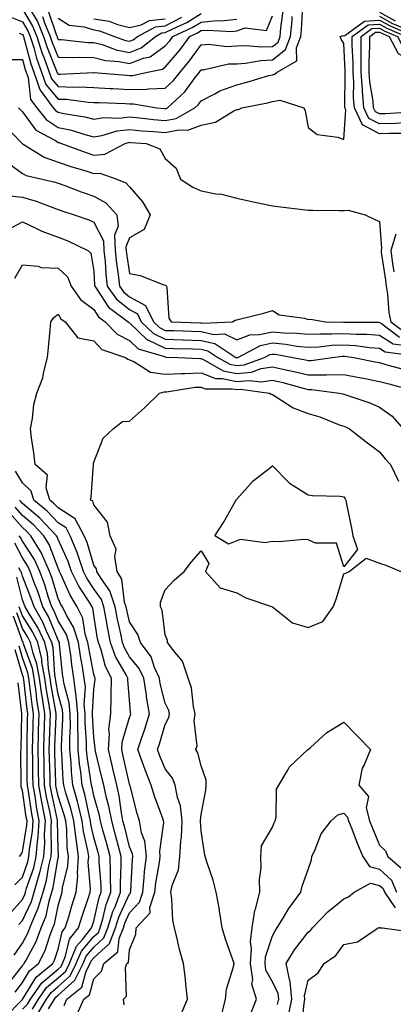
# Model space of a CAD drawing. Units: inches. Extents: x 992243 to 994883, y 7255658 to 7258298.
# Drawn here: x 992847 to 992952, y 7257391 to 7257667 of the extents above; entities that cross this region are included whole.
import ezdxf

# ---------------------------------------------------------------- set-up
doc = ezdxf.new("R2010")
doc.units = ezdxf.units.IN
doc.header["$MEASUREMENT"] = 0
doc.layers.add('Contour_99227255', color=7, linetype='Continuous', true_color=0x497d29)

msp = doc.modelspace()

# ---------------------------------------------------------------- linework, layer by layer
at = {"layer": 'Contour_99227255'}
for points in [[(992847.12, 7257662.85, 3040), (992848.05, 7257662.47, 3040), (992848.26, 7257662.13, 3040), (992848.34, 7257661.92, 3040), (992848.47, 7257661.5, 3040), (992850.38, 7257654.25, 3040), (992851.22, 7257651.92, 3040), (992852.95, 7257647.02, 3040), (992852.97, 7257646.84, 3040), (992856.66, 7257641.92, 3040), (992857.28, 7257641.15, 3040), (992858.05, 7257640.65, 3040), (992859.68, 7257640.29, 3040), (992865.51, 7257639.38, 3040), (992868.05, 7257638.74, 3040), (992870.8, 7257639.17, 3040), (992875.14, 7257639.01, 3040), (992878.05, 7257639.34, 3040), (992880.91, 7257639.06, 3040), (992884.72, 7257638.59, 3040), (992888.05, 7257638.29, 3040), (992891.08, 7257638.89, 3040), (992896.35, 7257641.92, 3040), (992897.23, 7257642.74, 3040), (992898.05, 7257643.87, 3040), (992901.94, 7257645.81, 3040), (992903.36, 7257646.61, 3040), (992908.05, 7257648.38, 3040), (992910.92, 7257649.05, 3040), (992917.05, 7257650.92, 3040), (992918.05, 7257651.18, 3040), (992918.67, 7257651.3, 3040), (992919.36, 7257651.92, 3040), (992924.9, 7257655.07, 3040), (992924.83, 7257658.7, 3040), (992926.05, 7257661.92, 3040), (992926.21, 7257663.76, 3040), (992926.61, 7257670.48, 3040)], [(992848.05, 7257669.54, 3042), (992850.9, 7257664.77, 3042), (992852.09, 7257661.92, 3042), (992853.51, 7257657.38, 3042), (992854.13, 7257655.84, 3042), (992855.54, 7257651.92, 3042), (992856.19, 7257650.06, 3042), (992858.05, 7257647.86, 3042), (992862.26, 7257647.71, 3042), (992863.93, 7257647.8, 3042), (992868.05, 7257647.63, 3042), (992872.63, 7257647.34, 3042), (992873.4, 7257647.27, 3042), (992878.05, 7257646.99, 3042), (992882.87, 7257647.1, 3042), (992883.33, 7257647.2, 3042), (992888.05, 7257647.37, 3042), (992890.39, 7257649.58, 3042), (992892.18, 7257651.92, 3042), (992894.87, 7257655.1, 3042), (992898.05, 7257659.56, 3042), (992900.26, 7257659.71, 3042), (992905.26, 7257659.13, 3042), (992908.05, 7257659.26, 3042), (992910.57, 7257659.4, 3042), (992915.1, 7257658.97, 3042), (992918.05, 7257659.09, 3042), (992919.63, 7257660.34, 3042), (992920.24, 7257661.92, 3042), (992920.45, 7257664.32, 3042), (992921.02, 7257668.95, 3042)], [(992849.77, 7257670.2, 3043), (992852.22, 7257666.09, 3043), (992853.97, 7257661.92, 3043), (992854.93, 7257658.8, 3043), (992857.5, 7257652.47, 3043), (992857.7, 7257651.92, 3043), (992857.79, 7257651.66, 3043), (992858.05, 7257651.35, 3043), (992858.64, 7257651.33, 3043), (992867.97, 7257651.84, 3043), (992868.05, 7257651.83, 3043), (992868.14, 7257651.83, 3043), (992877.15, 7257651.02, 3043), (992878.05, 7257650.96, 3043), (992878.99, 7257650.98, 3043), (992883.09, 7257651.92, 3043), (992887.24, 7257652.73, 3043), (992888.05, 7257653.32, 3043), (992892.01, 7257657.96, 3043), (992894.92, 7257661.92, 3043), (992897.06, 7257662.91, 3043), (992898.05, 7257663.53, 3043), (992899.82, 7257663.69, 3043), (992906.66, 7257663.31, 3043), (992908.05, 7257663.47, 3043), (992910.46, 7257664.33, 3043), (992916.39, 7257663.58, 3043), (992918.05, 7257667.71, 3043)], [(992843.86, 7257667.73, 3041), (992848.05, 7257666, 3041), (992849.57, 7257663.44, 3041), (992850.22, 7257661.92, 3041), (992851.19, 7257658.78, 3041), (992851.98, 7257655.85, 3041), (992853.38, 7257651.92, 3041), (992854.59, 7257648.46, 3041), (992858.05, 7257644.36, 3041), (992860.41, 7257644.28, 3041), (992866.48, 7257643.49, 3041), (992868.05, 7257643.42, 3041), (992869.47, 7257643.34, 3041), (992876.89, 7257643.08, 3041), (992878.05, 7257643, 3041), (992879.16, 7257643.03, 3041), (992885.69, 7257641.92, 3041), (992887.79, 7257641.66, 3041), (992888.05, 7257641.64, 3041), (992888.28, 7257641.69, 3041), (992888.69, 7257641.92, 3041), (992893.55, 7257646.42, 3041), (992896.12, 7257649.99, 3041), (992897.59, 7257651.92, 3041), (992897.8, 7257652.17, 3041), (992898.05, 7257652.52, 3041), (992898.69, 7257652.56, 3041), (992905.79, 7257654.18, 3041), (992908.05, 7257654.27, 3041), (992910.54, 7257654.41, 3041), (992914.78, 7257655.19, 3041), (992918.05, 7257655.32, 3041), (992921.74, 7257658.23, 3041), (992923.14, 7257661.92, 3041), (992923.56, 7257666.41, 3041), (992923.62, 7257667.49, 3041)], [(992853.65, 7257667.52, 3044), (992854.26, 7257665.71, 3044), (992855.84, 7257661.92, 3044), (992856.37, 7257660.24, 3044), (992858.05, 7257656.08, 3044), (992862.12, 7257655.99, 3044), (992863.87, 7257656.1, 3044), (992868.05, 7257656.02, 3044), (992871.3, 7257655.17, 3044), (992875.09, 7257654.88, 3044), (992878.05, 7257654.3, 3044), (992881.92, 7257655.79, 3044), (992883.81, 7257656.16, 3044), (992888.05, 7257659.23, 3044), (992889.28, 7257660.69, 3044), (992890.19, 7257661.92, 3044), (992895.59, 7257664.38, 3044), (992898.05, 7257665.95, 3044), (992902.46, 7257666.33, 3044), (992903.7, 7257666.27, 3044), (992908.05, 7257666.79, 3044)], [(992855.22, 7257669.09, 3045), (992857.48, 7257662.49, 3045), (992857.72, 7257661.92, 3045), (992857.8, 7257661.67, 3045), (992858.05, 7257661.05, 3045), (992858.94, 7257661.03, 3045), (992866.37, 7257660.24, 3045), (992868.05, 7257660.2, 3045), (992870.36, 7257659.61, 3045), (992874.29, 7257658.16, 3045), (992878.05, 7257657.43, 3045), (992881.29, 7257658.68, 3045), (992885.29, 7257661.92, 3045), (992887.09, 7257662.88, 3045), (992888.05, 7257662.97, 3045), (992890.2, 7257664.07, 3045), (992894.11, 7257665.86, 3045), (992898.05, 7257668.38, 3045)], [(992858.05, 7257667, 3046), (992861.16, 7257665.03, 3046), (992865.34, 7257664.63, 3046), (992868.05, 7257663.76, 3046), (992869.62, 7257663.49, 3046), (992873.81, 7257661.92, 3046), (992876.92, 7257660.79, 3046), (992878.05, 7257660.56, 3046), (992879.03, 7257660.94, 3046), (992880.24, 7257661.92, 3046), (992885.34, 7257664.63, 3046), (992888.05, 7257664.9, 3046), (992892.7, 7257667.27, 3046)], [(992868.05, 7257666.87, 3047), (992872.3, 7257666.17, 3047), (992874.71, 7257665.26, 3047), (992878.05, 7257664.46, 3047), (992881.33, 7257665.2, 3047), (992883.58, 7257666.39, 3047), (992888.05, 7257666.83, 3047)], [(992948.05, 7257668.71, 3041), (992952.41, 7257666.28, 3041)], [(992948.05, 7257667.59, 3040), (992951.69, 7257665.56, 3040), (992956.42, 7257663.55, 3040)], [(992844.56, 7257655.41, 3039), (992848.05, 7257655.48, 3039), (992848.79, 7257652.66, 3039), (992849.06, 7257651.92, 3039), (992849.61, 7257650.36, 3039), (992850.34, 7257644.21, 3039), (992852.07, 7257641.92, 3039), (992854.73, 7257638.6, 3039), (992858.05, 7257636.41, 3039), (992861.74, 7257635.61, 3039), (992865.56, 7257634.41, 3039), (992868.05, 7257633.78, 3039), (992870.25, 7257634.12, 3039), (992874.57, 7257635.4, 3039), (992878.05, 7257635.79, 3039), (992881.58, 7257635.45, 3039), (992884.74, 7257635.23, 3039), (992888.05, 7257634.93, 3039), (992891.83, 7257635.7, 3039), (992894.39, 7257635.58, 3039), (992898.05, 7257637, 3039), (992902.07, 7257637.9, 3039), (992907.22, 7257641.09, 3039), (992908.05, 7257641.46, 3039), (992908.54, 7257641.43, 3039), (992909.47, 7257641.92, 3039), (992916.69, 7257643.28, 3039), (992918.05, 7257643.63, 3039), (992920.15, 7257644.02, 3039), (992926.81, 7257641.92, 3039), (992927.21, 7257641.08, 3039), (992928.05, 7257636.39, 3039), (992930.55, 7257634.42, 3039), (992936.33, 7257633.64, 3039), (992938.05, 7257633, 3039), (992938.61, 7257641.36, 3039), (992938.35, 7257641.92, 3039), (992938.32, 7257642.19, 3039), (992938.42, 7257651.55, 3039), (992938.39, 7257651.92, 3039), (992938.39, 7257652.26, 3039), (992938.05, 7257659.97, 3039), (992937.26, 7257661.13, 3039), (992937, 7257661.92, 3039), (992937.82, 7257662.15, 3039), (992938.05, 7257662.09, 3039), (992938.29, 7257662.16, 3039), (992943.8, 7257666.17, 3039), (992948.05, 7257666.49, 3039), (992950.98, 7257664.85, 3039), (992957.86, 7257661.92, 3039)], [(992846.98, 7257641.92, 3038), (992847.49, 7257641.36, 3038), (992848.05, 7257640.79, 3038), (992851.75, 7257635.62, 3038), (992857.28, 7257632.69, 3038), (992858.05, 7257632.18, 3038), (992858.26, 7257632.13, 3038), (992858.96, 7257631.92, 3038), (992865.59, 7257629.46, 3038), (992868.05, 7257628.66, 3038), (992871.11, 7257628.86, 3038), (992876.8, 7257631.92, 3038), (992877.77, 7257632.2, 3038), (992878.05, 7257632.23, 3038), (992878.34, 7257632.21, 3038), (992882.69, 7257631.92, 3038), (992886.56, 7257630.43, 3038), (992888.05, 7257627.67, 3038), (992891.13, 7257625, 3038), (992892.35, 7257621.92, 3038), (992895.79, 7257619.66, 3038), (992898.05, 7257618.63, 3038), (992902.16, 7257617.81, 3038), (992903.79, 7257617.66, 3038), (992908.05, 7257616.53, 3038), (992911.82, 7257615.69, 3038), (992914.9, 7257615.07, 3038), (992918.05, 7257614.4, 3038), (992920.28, 7257614.15, 3038), (992926.57, 7257613.4, 3038), (992928.05, 7257613.23, 3038), (992929.34, 7257613.21, 3038), (992936.87, 7257613.1, 3038), (992938.05, 7257613.08, 3038), (992939.3, 7257613.17, 3038), (992944, 7257611.92, 3038), (992946.72, 7257610.59, 3038), (992948.05, 7257610.04, 3038), (992948.64, 7257602.51, 3038), (992948.46, 7257601.92, 3038), (992948.53, 7257601.44, 3038), (992949.72, 7257593.59, 3038), (992949.93, 7257591.92, 3038), (992950.3, 7257589.67, 3038), (992950.66, 7257584.53, 3038), (992951.17, 7257581.92, 3038), (992955.09, 7257578.96, 3038)], [(992845.07, 7257634.9, 3037), (992847.93, 7257631.92, 3037), (992847.98, 7257631.85, 3037), (992848.05, 7257631.8, 3037), (992848.29, 7257631.68, 3037), (992854.17, 7257628.04, 3037), (992858.05, 7257626.66, 3037), (992861.57, 7257625.44, 3037), (992865.78, 7257624.19, 3037), (992868.05, 7257623.45, 3037), (992869.69, 7257623.56, 3037), (992874.51, 7257621.92, 3037), (992877.01, 7257620.88, 3037), (992878.05, 7257619.75, 3037), (992881.69, 7257615.56, 3037), (992883.79, 7257611.92, 3037), (992882.16, 7257607.81, 3037), (992878.05, 7257605.43, 3037), (992877.03, 7257602.94, 3037), (992877.07, 7257601.92, 3037), (992877.16, 7257601.03, 3037), (992878.05, 7257595.4, 3037), (992880.97, 7257594.84, 3037), (992887.68, 7257592.29, 3037), (992888.05, 7257592.19, 3037), (992888.21, 7257592.08, 3037), (992888.35, 7257591.92, 3037), (992888.5, 7257591.47, 3037), (992889.05, 7257582.92, 3037), (992889.73, 7257581.92, 3037), (992897.77, 7257581.64, 3037), (992898.05, 7257581.63, 3037), (992898.43, 7257581.54, 3037), (992906.86, 7257581.92, 3037), (992907.64, 7257582.33, 3037), (992908.05, 7257582.4, 3037), (992908.72, 7257582.59, 3037), (992915.69, 7257584.28, 3037), (992918.05, 7257585.07, 3037), (992919.97, 7257583.84, 3037), (992927.08, 7257582.89, 3037), (992928.05, 7257582.56, 3037), (992928.76, 7257582.63, 3037), (992932.87, 7257581.92, 3037), (992937.92, 7257581.79, 3037), (992938.18, 7257581.79, 3037), (992947.88, 7257581.75, 3037), (992948.05, 7257581.73, 3037), (992948.56, 7257581.41, 3037), (992953.67, 7257577.55, 3037)], [(992843.19, 7257627.06, 3036), (992848.05, 7257623.51, 3036), (992849.09, 7257622.96, 3036), (992853.54, 7257621.92, 3036), (992857.19, 7257621.06, 3036), (992858.05, 7257620.76, 3036), (992859.88, 7257620.09, 3036), (992864.45, 7257618.32, 3036), (992868.05, 7257617.1, 3036), (992871.37, 7257615.24, 3036), (992874.5, 7257611.92, 3036), (992874.84, 7257608.71, 3036), (992873.8, 7257606.17, 3036), (992873.97, 7257601.92, 3036), (992874.34, 7257598.21, 3036), (992874.82, 7257595.15, 3036), (992875.18, 7257591.92, 3036), (992876.38, 7257590.25, 3036), (992878.05, 7257588.91, 3036), (992882.55, 7257586.42, 3036), (992884.7, 7257581.92, 3036), (992886.4, 7257580.27, 3036), (992888.05, 7257579.49, 3036), (992890.56, 7257579.41, 3036), (992895.36, 7257579.23, 3036), (992898.05, 7257579.15, 3036), (992901.62, 7257578.35, 3036), (992904.61, 7257578.48, 3036), (992908.05, 7257576.86, 3036), (992911.76, 7257578.21, 3036), (992914.43, 7257578.3, 3036), (992918.05, 7257579.1, 3036), (992921.16, 7257578.81, 3036), (992924.87, 7257578.74, 3036), (992928.05, 7257578.4, 3036), (992931.41, 7257578.56, 3036), (992934.61, 7257578.48, 3036), (992938.05, 7257578.62, 3036), (992941.58, 7257578.39, 3036), (992944.51, 7257578.38, 3036), (992948.05, 7257578.12, 3036), (992951.82, 7257575.69, 3036), (992954.67, 7257575.3, 3036)], [(992843.45, 7257617.32, 3035), (992848.05, 7257616.87, 3035), (992851.88, 7257615.75, 3035), (992855.79, 7257614.18, 3035), (992858.05, 7257613.39, 3035), (992859.12, 7257612.99, 3035), (992862.57, 7257611.92, 3035), (992866.59, 7257610.46, 3035), (992868.05, 7257609.8, 3035), (992870.75, 7257604.62, 3035), (992870.85, 7257601.92, 3035), (992871.17, 7257598.8, 3035), (992871.36, 7257595.23, 3035), (992871.73, 7257591.92, 3035), (992874.38, 7257588.25, 3035), (992878.05, 7257585.3, 3035), (992880.23, 7257584.1, 3035), (992881.26, 7257581.92, 3035), (992884.71, 7257578.58, 3035), (992888.05, 7257577, 3035), (992892.97, 7257576.84, 3035), (992893.14, 7257576.83, 3035), (992898.05, 7257576.68, 3035), (992901.93, 7257575.8, 3035), (992907.85, 7257571.92, 3035), (992907.98, 7257571.85, 3035), (992908.05, 7257571.83, 3035), (992908.13, 7257571.84, 3035), (992908.33, 7257571.92, 3035), (992914.73, 7257575.24, 3035), (992918.05, 7257575.97, 3035), (992921.77, 7257575.64, 3035), (992924.88, 7257575.09, 3035), (992928.05, 7257574.76, 3035), (992931.03, 7257574.9, 3035), (992934.66, 7257575.31, 3035), (992938.05, 7257575.45, 3035), (992941.36, 7257575.23, 3035), (992945.26, 7257574.71, 3035), (992948.05, 7257574.51, 3035), (992949.62, 7257573.49, 3035), (992957.55, 7257572.42, 3035)], [(992843.71, 7257607.58, 3034), (992848.05, 7257609.89, 3034), (992851.78, 7257608.19, 3034), (992853.46, 7257607.33, 3034), (992858.05, 7257605.65, 3034), (992860.72, 7257604.59, 3034), (992866.33, 7257601.92, 3034), (992867.22, 7257601.09, 3034), (992868.05, 7257596.06, 3034), (992868.26, 7257592.13, 3034), (992868.29, 7257591.92, 3034), (992868.91, 7257591.06, 3034), (992872.12, 7257585.99, 3034), (992877.63, 7257581.92, 3034), (992877.84, 7257581.71, 3034), (992878.05, 7257581.6, 3034), (992883.01, 7257576.88, 3034), (992883.12, 7257576.85, 3034), (992888.05, 7257574.51, 3034), (992890.56, 7257574.43, 3034), (992895.69, 7257574.28, 3034), (992898.05, 7257574.21, 3034), (992899.92, 7257573.79, 3034), (992902.76, 7257571.92, 3034), (992906.15, 7257570.02, 3034), (992908.05, 7257569.6, 3034), (992910.17, 7257569.8, 3034), (992915.8, 7257571.92, 3034), (992917.28, 7257572.69, 3034), (992918.05, 7257572.86, 3034), (992918.91, 7257572.78, 3034), (992923.81, 7257571.92, 3034), (992927.34, 7257571.21, 3034), (992928.05, 7257571.02, 3034), (992928.94, 7257571.03, 3034), (992934.77, 7257571.92, 3034), (992937.72, 7257572.25, 3034), (992938.05, 7257572.26, 3034), (992938.37, 7257572.24, 3034), (992940.81, 7257571.92, 3034), (992946.8, 7257570.67, 3034), (992948.05, 7257570.44, 3034), (992950.1, 7257569.87, 3034), (992954.7, 7257568.57, 3034)], [(992952.57, 7257606.44, 3039), (992951.22, 7257601.92, 3039), (992951.72, 7257598.25, 3039), (992952.07, 7257595.94, 3039)], [(992845.88, 7257594.09, 3033), (992848.05, 7257597.86, 3033), (992852.47, 7257597.5, 3033), (992853.26, 7257597.13, 3033), (992858.05, 7257596.97, 3033), (992860.62, 7257594.49, 3033), (992861.69, 7257591.92, 3033), (992864.28, 7257588.15, 3033), (992868.05, 7257585.34, 3033), (992869.38, 7257583.25, 3033), (992871.17, 7257581.92, 3033), (992874.53, 7257578.4, 3033), (992878.05, 7257576.62, 3033), (992880.46, 7257574.33, 3033), (992887.85, 7257572.12, 3033), (992888.05, 7257572.03, 3033), (992888.15, 7257572.02, 3033), (992891.54, 7257571.92, 3033), (992897.73, 7257571.6, 3033), (992898.05, 7257571.61, 3033), (992898.56, 7257571.41, 3033), (992904.3, 7257568.17, 3033), (992908.05, 7257567.35, 3033), (992912.21, 7257567.76, 3033), (992914.91, 7257568.78, 3033), (992918.05, 7257569.29, 3033), (992921.47, 7257568.5, 3033), (992924.09, 7257567.96, 3033), (992928.05, 7257566.98, 3033), (992932.95, 7257567.02, 3033), (992933.19, 7257567.06, 3033), (992938.05, 7257567.11, 3033), (992942.39, 7257566.26, 3033), (992944.01, 7257565.96, 3033), (992948.05, 7257565.18, 3033), (992950.61, 7257564.48, 3033), (992957.23, 7257562.74, 3033)], [(992876.54, 7257390.41, 3032), (992876.32, 7257391.92, 3032), (992877.2, 7257392.77, 3032), (992876.92, 7257400.79, 3032), (992877.29, 7257401.92, 3032), (992877.7, 7257402.27, 3032), (992878.05, 7257405.81, 3032), (992879.76, 7257410.21, 3032), (992879.9, 7257411.92, 3032), (992883.79, 7257416.18, 3032), (992883.76, 7257417.63, 3032), (992885.12, 7257421.92, 3032), (992885.4, 7257424.57, 3032), (992886.44, 7257430.31, 3032), (992886.64, 7257431.92, 3032), (992886.49, 7257433.48, 3032), (992887.64, 7257441.51, 3032), (992887.57, 7257441.92, 3032), (992887.33, 7257442.64, 3032), (992884.99, 7257448.86, 3032), (992884.09, 7257451.92, 3032), (992882.38, 7257456.25, 3032), (992881.65, 7257458.32, 3032), (992880.32, 7257461.92, 3032), (992881.47, 7257465.34, 3032), (992882.3, 7257467.67, 3032), (992883.66, 7257471.92, 3032), (992882.79, 7257476.66, 3032), (992882.74, 7257477.23, 3032), (992882.01, 7257481.92, 3032), (992880.76, 7257484.63, 3032), (992878.05, 7257487.98, 3032), (992876.61, 7257490.48, 3032), (992876.08, 7257491.92, 3032), (992875.58, 7257494.39, 3032), (992874.62, 7257498.49, 3032), (992873.98, 7257501.92, 3032), (992872.54, 7257506.41, 3032), (992870.06, 7257509.91, 3032), (992868.88, 7257511.92, 3032), (992868.76, 7257512.63, 3032), (992868.05, 7257513.67, 3032), (992866.15, 7257520.02, 3032), (992865.36, 7257521.92, 3032), (992862.8, 7257526.67, 3032), (992858.05, 7257529.7, 3032), (992856.97, 7257530.84, 3032), (992855.69, 7257531.92, 3032), (992854.66, 7257535.31, 3032), (992855.04, 7257538.91, 3032), (992851.6, 7257541.92, 3032), (992851.26, 7257545.13, 3032), (992850.62, 7257549.35, 3032), (992850.33, 7257551.92, 3032), (992850.88, 7257554.75, 3032), (992851.25, 7257558.72, 3032), (992852.07, 7257561.92, 3032), (992853.77, 7257566.2, 3032), (992853.99, 7257567.86, 3032), (992855.08, 7257571.92, 3032), (992855.33, 7257574.64, 3032), (992855.79, 7257579.66, 3032), (992856, 7257581.92, 3032), (992856.83, 7257583.14, 3032), (992858.05, 7257584.05, 3032), (992858.82, 7257582.69, 3032), (992860.01, 7257581.92, 3032), (992863.56, 7257577.43, 3032), (992868.05, 7257576.53, 3032), (992870.28, 7257574.15, 3032), (992876.94, 7257571.92, 3032), (992877.53, 7257571.4, 3032), (992878.05, 7257571.18, 3032), (992879.2, 7257570.77, 3032), (992883.86, 7257567.73, 3032), (992888.05, 7257567.17, 3032), (992892.53, 7257567.44, 3032), (992893.52, 7257567.39, 3032), (992898.05, 7257567.6, 3032), (992902.13, 7257566, 3032), (992903.96, 7257566.01, 3032), (992908.05, 7257565.11, 3032), (992911.59, 7257565.46, 3032), (992914.94, 7257565.03, 3032), (992918.05, 7257565.53, 3032), (992920.98, 7257564.85, 3032), (992926.69, 7257563.28, 3032), (992928.05, 7257562.94, 3032), (992929.08, 7257562.95, 3032), (992936.74, 7257561.92, 3032), (992937.8, 7257561.67, 3032), (992938.05, 7257561.58, 3032), (992938.6, 7257561.37, 3032), (992945.31, 7257559.18, 3032), (992948.05, 7257558, 3032), (992951.59, 7257555.46, 3032), (992954.68, 7257551.92, 3032)], [(992892.43, 7257387.54, 3031), (992894.3, 7257391.92, 3031), (992893.82, 7257396.15, 3031), (992893.69, 7257397.56, 3031), (992893.19, 7257401.92, 3031), (992892.02, 7257405.89, 3031), (992891.48, 7257408.49, 3031), (992890.59, 7257411.92, 3031), (992890.2, 7257414.07, 3031), (992889.91, 7257420.06, 3031), (992889.63, 7257421.92, 3031), (992889.95, 7257423.82, 3031), (992891.77, 7257428.2, 3031), (992892.11, 7257431.92, 3031), (992892.39, 7257436.26, 3031), (992892.57, 7257437.4, 3031), (992892.8, 7257441.92, 3031), (992892.32, 7257446.19, 3031), (992891.43, 7257448.54, 3031), (992890.81, 7257451.92, 3031), (992890.03, 7257453.9, 3031), (992888.05, 7257456.53, 3031), (992886.47, 7257460.34, 3031), (992885.87, 7257461.92, 3031), (992886.42, 7257463.55, 3031), (992888.05, 7257468.97, 3031), (992889.07, 7257470.9, 3031), (992889.23, 7257471.92, 3031), (992889.01, 7257472.88, 3031), (992888.05, 7257474.99, 3031), (992886.63, 7257480.5, 3031), (992886.42, 7257481.92, 3031), (992885.03, 7257484.94, 3031), (992884.06, 7257487.93, 3031), (992881.06, 7257491.92, 3031), (992880.35, 7257494.22, 3031), (992878.05, 7257497.74, 3031), (992877.26, 7257501.13, 3031), (992877.11, 7257501.92, 3031), (992876.66, 7257503.31, 3031), (992875.88, 7257509.75, 3031), (992874.61, 7257511.92, 3031), (992873.9, 7257516.07, 3031), (992874.29, 7257518.16, 3031), (992872.64, 7257521.92, 3031), (992871.85, 7257525.72, 3031), (992868.05, 7257530.61, 3031), (992867.8, 7257531.67, 3031), (992867.12, 7257531.92, 3031), (992867.27, 7257532.7, 3031), (992867.92, 7257541.79, 3031), (992867.94, 7257541.92, 3031), (992867.94, 7257542.03, 3031), (992868.05, 7257542.56, 3031), (992870.67, 7257549.3, 3031), (992873.44, 7257551.92, 3031), (992876.06, 7257553.91, 3031), (992878.05, 7257554.07, 3031), (992882.19, 7257557.78, 3031), (992886.39, 7257561.92, 3031), (992887.7, 7257562.27, 3031), (992888.05, 7257562.22, 3031), (992888.37, 7257562.24, 3031), (992896.45, 7257563.52, 3031), (992898.05, 7257563.59, 3031), (992899.25, 7257563.12, 3031), (992906.83, 7257563.14, 3031), (992908.05, 7257562.88, 3031), (992909.1, 7257562.97, 3031), (992917.21, 7257561.92, 3031), (992917.69, 7257561.56, 3031), (992918.05, 7257561.47, 3031), (992919.09, 7257560.88, 3031), (992923.88, 7257557.75, 3031), (992928.05, 7257556.17, 3031), (992931.33, 7257555.2, 3031), (992937.02, 7257552.95, 3031), (992938.05, 7257552.59, 3031), (992938.54, 7257552.41, 3031), (992939.59, 7257551.92, 3031), (992944.35, 7257548.22, 3031), (992948.05, 7257545.41, 3031), (992949.58, 7257543.45, 3031), (992951.15, 7257541.92, 3031), (992953.37, 7257537.24, 3031)], [(992863.04, 7257386.93, 3033), (992865.23, 7257391.92, 3033), (992866.78, 7257393.19, 3033), (992868.05, 7257397.69, 3033), (992870.18, 7257399.79, 3033), (992870.86, 7257401.92, 3033), (992874.76, 7257405.21, 3033), (992875.14, 7257409.01, 3033), (992876.3, 7257411.92, 3033), (992876.7, 7257413.27, 3033), (992878.05, 7257416.21, 3033), (992880.84, 7257419.13, 3033), (992881.72, 7257421.92, 3033), (992882.17, 7257426.04, 3033), (992882.26, 7257427.71, 3033), (992882.79, 7257431.92, 3033), (992882.35, 7257436.22, 3033), (992881.41, 7257438.56, 3033), (992880.81, 7257441.92, 3033), (992880.13, 7257444, 3033), (992878.21, 7257451.76, 3033), (992878.16, 7257451.92, 3033), (992878.13, 7257452, 3033), (992878.05, 7257452.21, 3033), (992876.26, 7257460.13, 3033), (992875.84, 7257461.92, 3033), (992875.99, 7257463.98, 3033), (992878.05, 7257470.9, 3033), (992878.31, 7257471.66, 3033), (992878.4, 7257471.92, 3033), (992878.34, 7257472.21, 3033), (992878.05, 7257475.86, 3033), (992877.57, 7257481.44, 3033), (992877.57, 7257481.92, 3033), (992877.1, 7257482.87, 3033), (992874.14, 7257488.01, 3033), (992872.7, 7257491.92, 3033), (992871.92, 7257495.79, 3033), (992871.49, 7257498.48, 3033), (992870.84, 7257501.92, 3033), (992870.17, 7257504.04, 3033), (992868.05, 7257507.03, 3033), (992866.12, 7257509.99, 3033), (992865.17, 7257511.92, 3033), (992863.63, 7257516.34, 3033), (992863.36, 7257517.23, 3033), (992861.45, 7257521.92, 3033), (992860.26, 7257524.13, 3033), (992858.05, 7257525.53, 3033), (992854.93, 7257528.8, 3033), (992851.25, 7257531.92, 3033), (992850.51, 7257534.38, 3033), (992848.05, 7257536.7, 3033), (992846.11, 7257539.98, 3033)], [(992859.75, 7257390.22, 3034), (992860.5, 7257391.92, 3034), (992864.64, 7257395.33, 3034), (992865.9, 7257399.77, 3034), (992866.97, 7257401.92, 3034), (992867.29, 7257402.68, 3034), (992868.05, 7257403.58, 3034), (992872.41, 7257407.56, 3034), (992874.14, 7257411.92, 3034), (992875.05, 7257414.92, 3034), (992878.05, 7257421.48, 3034), (992878.26, 7257421.71, 3034), (992878.33, 7257421.92, 3034), (992878.36, 7257422.23, 3034), (992878.82, 7257431.15, 3034), (992878.92, 7257431.92, 3034), (992878.84, 7257432.71, 3034), (992878.05, 7257434.68, 3034), (992876.59, 7257440.46, 3034), (992876.19, 7257441.92, 3034), (992875.75, 7257444.22, 3034), (992875.12, 7257448.99, 3034), (992874.46, 7257451.92, 3034), (992873.37, 7257456.6, 3034), (992873.26, 7257457.13, 3034), (992872.12, 7257461.92, 3034), (992872.44, 7257466.31, 3034), (992872.28, 7257467.69, 3034), (992872.75, 7257471.92, 3034), (992872.85, 7257476.72, 3034), (992872.89, 7257477.08, 3034), (992872.99, 7257481.92, 3034), (992871.34, 7257485.21, 3034), (992870.05, 7257489.92, 3034), (992869.32, 7257491.92, 3034), (992869.1, 7257492.97, 3034), (992868.05, 7257499.66, 3034), (992867.75, 7257501.62, 3034), (992867.59, 7257501.92, 3034), (992866.88, 7257503.09, 3034), (992863.86, 7257507.73, 3034), (992861.8, 7257511.92, 3034), (992860.83, 7257514.7, 3034), (992858.05, 7257520.87, 3034), (992857.76, 7257521.63, 3034), (992857.58, 7257521.92, 3034), (992852.92, 7257526.79, 3034), (992848.05, 7257530.97, 3034), (992847.61, 7257531.48, 3034), (992847.19, 7257531.92, 3034)], [(992855.34, 7257389.21, 3035), (992856.98, 7257391.92, 3035), (992857.42, 7257392.55, 3035), (992858.05, 7257393.09, 3035), (992862.73, 7257397.24, 3035), (992865.04, 7257401.92, 3035), (992865.92, 7257404.05, 3035), (992868.05, 7257406.54, 3035), (992870.86, 7257409.11, 3035), (992871.99, 7257411.92, 3035), (992873.39, 7257416.58, 3035), (992873.98, 7257417.85, 3035), (992875.54, 7257421.92, 3035), (992875.5, 7257424.47, 3035), (992875.72, 7257429.59, 3035), (992875.67, 7257431.92, 3035), (992874.83, 7257435.14, 3035), (992874.1, 7257437.97, 3035), (992873.05, 7257441.92, 3035), (992872.24, 7257446.11, 3035), (992871.59, 7257448.38, 3035), (992870.79, 7257451.92, 3035), (992870.28, 7257454.15, 3035), (992868.51, 7257461.46, 3035), (992868.4, 7257461.92, 3035), (992868.42, 7257462.29, 3035), (992868.05, 7257465.42, 3035), (992867.69, 7257471.56, 3035), (992867.69, 7257471.92, 3035), (992867.65, 7257472.32, 3035), (992868.05, 7257478.88, 3035), (992868.39, 7257481.58, 3035), (992868.4, 7257481.92, 3035), (992868.28, 7257482.15, 3035), (992868.05, 7257482.99, 3035), (992866.59, 7257490.46, 3035), (992866.38, 7257491.92, 3035), (992865.64, 7257494.33, 3035), (992864.93, 7257498.8, 3035), (992863.41, 7257501.92, 3035), (992861.38, 7257505.25, 3035), (992858.8, 7257511.17, 3035), (992858.43, 7257511.92, 3035), (992858.33, 7257512.2, 3035), (992858.05, 7257512.83, 3035), (992855.53, 7257519.4, 3035), (992854.01, 7257521.92, 3035), (992851.1, 7257524.97, 3035), (992848.05, 7257527.57, 3035), (992846.04, 7257529.91, 3035)], [(992852.23, 7257387.74, 3036), (992854.75, 7257391.92, 3036), (992856.11, 7257393.86, 3036), (992858.05, 7257395.52, 3036), (992861.44, 7257398.53, 3036), (992863.12, 7257401.92, 3036), (992864.56, 7257405.41, 3036), (992868.05, 7257409.49, 3036), (992869.32, 7257410.65, 3036), (992869.83, 7257411.92, 3036), (992870.6, 7257414.47, 3036), (992871.49, 7257418.48, 3036), (992872.82, 7257421.92, 3036), (992872.74, 7257426.61, 3036), (992872.68, 7257427.29, 3036), (992872.6, 7257431.92, 3036), (992871.65, 7257435.52, 3036), (992870.59, 7257439.38, 3036), (992869.91, 7257441.92, 3036), (992869.6, 7257443.47, 3036), (992868.05, 7257448.94, 3036), (992867.54, 7257451.41, 3036), (992867.4, 7257451.92, 3036), (992867.32, 7257452.65, 3036), (992866.14, 7257460.01, 3036), (992865.95, 7257461.92, 3036), (992865.94, 7257464.03, 3036), (992865.62, 7257469.49, 3036), (992865.61, 7257471.92, 3036), (992865.35, 7257474.62, 3036), (992865.66, 7257479.53, 3036), (992865.34, 7257481.92, 3036), (992864.85, 7257485.12, 3036), (992864.26, 7257488.13, 3036), (992863.72, 7257491.92, 3036), (992862.38, 7257496.25, 3036), (992860.35, 7257499.62, 3036), (992859.23, 7257501.92, 3036), (992858.78, 7257502.65, 3036), (992858.05, 7257504.33, 3036), (992856.28, 7257510.15, 3036), (992855.65, 7257511.92, 3036), (992853.62, 7257516.35, 3036), (992853.3, 7257517.17, 3036), (992850.42, 7257521.92, 3036), (992849.26, 7257523.13, 3036), (992848.05, 7257524.18, 3036), (992844.46, 7257528.33, 3036)], [(992850.84, 7257389.13, 3037), (992852.53, 7257391.92, 3037), (992854.79, 7257395.18, 3037), (992858.05, 7257397.95, 3037), (992860.15, 7257399.82, 3037), (992861.19, 7257401.92, 3037), (992863.2, 7257406.77, 3037), (992864.93, 7257408.8, 3037), (992867.4, 7257411.92, 3037), (992867.55, 7257412.42, 3037), (992868.05, 7257413.84, 3037), (992869.51, 7257420.46, 3037), (992870.08, 7257421.92, 3037), (992870.05, 7257423.92, 3037), (992869.55, 7257430.42, 3037), (992869.52, 7257431.92, 3037), (992869.22, 7257433.09, 3037), (992868.05, 7257437.32, 3037), (992867.2, 7257441.07, 3037), (992867.1, 7257441.92, 3037), (992866.79, 7257443.18, 3037), (992865.51, 7257449.38, 3037), (992864.8, 7257451.92, 3037), (992864.4, 7257455.57, 3037), (992864.03, 7257457.9, 3037), (992863.63, 7257461.92, 3037), (992863.61, 7257466.36, 3037), (992863.55, 7257467.42, 3037), (992863.53, 7257471.92, 3037), (992863.06, 7257476.91, 3037), (992863.06, 7257476.93, 3037), (992862.42, 7257481.92, 3037), (992861.83, 7257485.7, 3037), (992861.56, 7257488.41, 3037), (992861.07, 7257491.92, 3037), (992860.35, 7257494.22, 3037), (992858.05, 7257498.04, 3037), (992856.92, 7257500.79, 3037), (992856.26, 7257501.92, 3037), (992855.37, 7257504.6, 3037), (992854.29, 7257508.16, 3037), (992852.94, 7257511.92, 3037), (992851.4, 7257515.27, 3037), (992848.05, 7257520.35, 3037), (992847.51, 7257521.38, 3037), (992847.11, 7257521.92, 3037)], [(992848.05, 7257389.14, 3038), (992849.46, 7257390.51, 3038), (992850.31, 7257391.92, 3038), (992853.48, 7257396.49, 3038), (992858.05, 7257400.38, 3038), (992858.87, 7257401.1, 3038), (992859.27, 7257401.92, 3038), (992860.13, 7257404, 3038), (992861.21, 7257408.76, 3038), (992863.7, 7257411.92, 3038), (992864.73, 7257415.24, 3038), (992866.55, 7257420.42, 3038), (992867.04, 7257421.92, 3038), (992867.12, 7257422.85, 3038), (992866.48, 7257430.35, 3038), (992866.59, 7257431.92, 3038), (992866.34, 7257433.63, 3038), (992865.13, 7257439, 3038), (992864.79, 7257441.92, 3038), (992863.7, 7257446.27, 3038), (992863.48, 7257447.35, 3038), (992862.2, 7257451.92, 3038), (992861.79, 7257455.66, 3038), (992861.66, 7257458.31, 3038), (992861.31, 7257461.92, 3038), (992861.29, 7257465.16, 3038), (992861.46, 7257468.51, 3038), (992861.45, 7257471.92, 3038), (992861.16, 7257475.03, 3038), (992859.7, 7257480.27, 3038), (992859.48, 7257481.92, 3038), (992859.29, 7257483.16, 3038), (992858.46, 7257491.51, 3038), (992858.4, 7257491.92, 3038), (992858.32, 7257492.19, 3038), (992858.05, 7257492.64, 3038), (992855.34, 7257499.21, 3038), (992853.77, 7257501.92, 3038), (992852.35, 7257506.22, 3038), (992851.46, 7257508.51, 3038), (992850.23, 7257511.92, 3038), (992849.54, 7257513.41, 3038), (992848.05, 7257515.68, 3038), (992845.92, 7257519.79, 3038)], [(992903.92, 7257387.79, 3030), (992904.88, 7257391.92, 3030), (992905.19, 7257394.78, 3030), (992907.16, 7257401.03, 3030), (992907.3, 7257401.92, 3030), (992906.94, 7257403.03, 3030), (992904.91, 7257408.78, 3030), (992903.97, 7257411.92, 3030), (992903.26, 7257416.71, 3030), (992903.24, 7257417.11, 3030), (992902.33, 7257421.92, 3030), (992901.41, 7257425.28, 3030), (992899.76, 7257430.21, 3030), (992899.24, 7257431.92, 3030), (992899.02, 7257432.89, 3030), (992898.05, 7257439.16, 3030), (992897.9, 7257441.77, 3030), (992897.91, 7257441.92, 3030), (992897.89, 7257442.08, 3030), (992898.05, 7257443.72, 3030), (992899.42, 7257450.55, 3030), (992899.54, 7257451.92, 3030), (992899.53, 7257453.4, 3030), (992898.05, 7257457.39, 3030), (992897.19, 7257461.06, 3030), (992896.6, 7257461.92, 3030), (992896.95, 7257463.02, 3030), (992896.15, 7257470.02, 3030), (992896.45, 7257471.92, 3030), (992895.94, 7257474.03, 3030), (992895.38, 7257479.25, 3030), (992894.5, 7257481.92, 3030), (992892.84, 7257486.71, 3030), (992890.68, 7257489.29, 3030), (992888.71, 7257491.92, 3030), (992888.66, 7257492.53, 3030), (992888.05, 7257494.09, 3030), (992887.19, 7257501.06, 3030), (992886.73, 7257501.92, 3030), (992886.66, 7257503.31, 3030), (992888.05, 7257506.71, 3030), (992890.55, 7257509.42, 3030), (992893.31, 7257511.92, 3030), (992895.38, 7257514.59, 3030), (992898.05, 7257517.7, 3030), (992900.21, 7257514.08, 3030), (992899.35, 7257511.92, 3030), (992903.45, 7257507.32, 3030), (992908.05, 7257505.9, 3030), (992910.62, 7257504.49, 3030), (992918.05, 7257501.92, 3030), (992923.65, 7257497.52, 3030), (992928.05, 7257496.18, 3030), (992932.14, 7257497.83, 3030), (992935.05, 7257501.92, 3030), (992935.87, 7257504.1, 3030), (992938.05, 7257511.24, 3030), (992938.6, 7257511.37, 3030), (992939.51, 7257511.92, 3030), (992944.33, 7257515.64, 3030), (992948.05, 7257514.21, 3030), (992949.81, 7257513.68, 3030), (992954.01, 7257511.92, 3030)], [(992843.13, 7257386.84, 3039), (992848.05, 7257391.88, 3039), (992848.07, 7257391.9, 3039), (992848.08, 7257391.92, 3039), (992848.16, 7257392.03, 3039), (992851.84, 7257398.13, 3039), (992856.59, 7257401.92, 3039), (992857.06, 7257402.91, 3039), (992858.05, 7257405.98, 3039), (992859.15, 7257410.82, 3039), (992860.02, 7257411.92, 3039), (992860.9, 7257414.77, 3039), (992861.86, 7257418.11, 3039), (992863.11, 7257421.92, 3039), (992863.53, 7257426.44, 3039), (992863.45, 7257427.32, 3039), (992863.76, 7257431.92, 3039), (992863.06, 7257436.91, 3039), (992863.06, 7257436.93, 3039), (992862.47, 7257441.92, 3039), (992861.59, 7257445.46, 3039), (992860.21, 7257449.76, 3039), (992859.6, 7257451.92, 3039), (992859.45, 7257453.32, 3039), (992859.09, 7257460.88, 3039), (992858.99, 7257461.92, 3039), (992858.99, 7257462.86, 3039), (992859.37, 7257470.6, 3039), (992859.37, 7257471.92, 3039), (992859.25, 7257473.12, 3039), (992858.05, 7257477.45, 3039), (992857.38, 7257481.25, 3039), (992857.29, 7257481.92, 3039), (992857.12, 7257482.85, 3039), (992856.65, 7257490.52, 3039), (992856.31, 7257491.92, 3039), (992854.78, 7257495.19, 3039), (992853.77, 7257497.64, 3039), (992851.28, 7257501.92, 3039), (992850.47, 7257504.34, 3039), (992848.05, 7257510.61, 3039), (992847.79, 7257511.66, 3039), (992847.63, 7257511.92, 3039), (992847.07, 7257512.9, 3039)], [(992846.01, 7257393.96, 3040), (992848.05, 7257396.59, 3040), (992850.06, 7257399.91, 3040), (992852.57, 7257401.92, 3040), (992854.36, 7257405.61, 3040), (992855.6, 7257409.47, 3040), (992856.55, 7257411.92, 3040), (992856.98, 7257412.99, 3040), (992858.05, 7257418.1, 3040), (992858.9, 7257421.07, 3040), (992859.18, 7257421.92, 3040), (992859.3, 7257423.17, 3040), (992860.76, 7257429.21, 3040), (992860.94, 7257431.92, 3040), (992860.59, 7257434.46, 3040), (992860.44, 7257439.53, 3040), (992860.16, 7257441.92, 3040), (992859.74, 7257443.61, 3040), (992858.05, 7257448.86, 3040), (992857.5, 7257451.37, 3040), (992857.41, 7257451.92, 3040), (992857.4, 7257452.57, 3040), (992857.14, 7257461.01, 3040), (992857.12, 7257461.92, 3040), (992857.14, 7257462.83, 3040), (992857.45, 7257471.32, 3040), (992857.46, 7257471.92, 3040), (992857.37, 7257472.6, 3040), (992856.08, 7257479.95, 3040), (992855.79, 7257481.92, 3040), (992855.3, 7257484.67, 3040), (992855.04, 7257488.91, 3040), (992854.31, 7257491.92, 3040), (992852.31, 7257496.18, 3040), (992849.82, 7257500.15, 3040), (992848.79, 7257501.92, 3040), (992848.61, 7257502.48, 3040), (992848.05, 7257503.91, 3040), (992846.45, 7257510.32, 3040)], [(992843.94, 7257396.03, 3041), (992848.05, 7257401.31, 3041), (992848.27, 7257401.7, 3041), (992848.56, 7257401.92, 3041), (992849.04, 7257402.91, 3041), (992851.86, 7257408.11, 3041), (992853.33, 7257411.92, 3041), (992854.67, 7257415.3, 3041), (992855.53, 7257419.4, 3041), (992856.29, 7257421.92, 3041), (992856.68, 7257423.29, 3041), (992858.05, 7257431.57, 3041), (992858.12, 7257431.85, 3041), (992858.12, 7257431.92, 3041), (992858.11, 7257431.98, 3041), (992858.05, 7257434.21, 3041), (992857.89, 7257441.76, 3041), (992857.9, 7257441.92, 3041), (992857.86, 7257442.11, 3041), (992856.15, 7257450.02, 3041), (992855.81, 7257451.92, 3041), (992855.77, 7257454.2, 3041), (992855.61, 7257459.48, 3041), (992855.57, 7257461.92, 3041), (992855.63, 7257464.34, 3041), (992855.82, 7257469.69, 3041), (992855.87, 7257471.92, 3041), (992855.5, 7257474.47, 3041), (992854.77, 7257478.64, 3041), (992854.31, 7257481.92, 3041), (992853.48, 7257486.49, 3041), (992853.43, 7257487.3, 3041), (992852.31, 7257491.92, 3041), (992850.95, 7257494.82, 3041), (992848.05, 7257499.43, 3041), (992847.39, 7257501.26, 3041), (992847.08, 7257501.92, 3041)], [(992847.06, 7257412.91, 3043), (992848.05, 7257414.02, 3043), (992850.59, 7257419.38, 3043), (992851.36, 7257421.92, 3043), (992852.65, 7257426.52, 3043), (992852.85, 7257427.12, 3043), (992853.99, 7257431.92, 3043), (992854.28, 7257435.69, 3043), (992854.23, 7257438.1, 3043), (992854.48, 7257441.92, 3043), (992853.65, 7257446.32, 3043), (992853.43, 7257447.3, 3043), (992852.62, 7257451.92, 3043), (992852.54, 7257456.41, 3043), (992852.53, 7257457.44, 3043), (992852.45, 7257461.92, 3043), (992852.56, 7257466.43, 3043), (992852.58, 7257467.39, 3043), (992852.7, 7257471.92, 3043), (992852.09, 7257475.96, 3043), (992851.86, 7257478.11, 3043), (992851.32, 7257481.92, 3043), (992850.82, 7257484.69, 3043), (992848.37, 7257491.6, 3043), (992848.29, 7257491.92, 3043), (992848.22, 7257492.09, 3043), (992848.05, 7257492.35, 3043), (992845.51, 7257499.38, 3043)], [(992845.72, 7257404.25, 3042), (992848.05, 7257407.67, 3042), (992849.54, 7257410.43, 3042), (992850.12, 7257411.92, 3042), (992851.47, 7257415.34, 3042), (992852.48, 7257417.49, 3042), (992853.83, 7257421.92, 3042), (992854.75, 7257425.22, 3042), (992855.43, 7257429.3, 3042), (992856.05, 7257431.92, 3042), (992856.19, 7257433.78, 3042), (992856.06, 7257439.93, 3042), (992856.19, 7257441.92, 3042), (992855.76, 7257444.21, 3042), (992854.79, 7257448.66, 3042), (992854.22, 7257451.92, 3042), (992854.14, 7257455.83, 3042), (992854.09, 7257457.96, 3042), (992854.01, 7257461.92, 3042), (992854.1, 7257465.87, 3042), (992854.18, 7257468.05, 3042), (992854.29, 7257471.92, 3042), (992853.63, 7257476.34, 3042), (992853.46, 7257477.33, 3042), (992852.82, 7257481.92, 3042), (992852.08, 7257485.95, 3042), (992851.02, 7257488.95, 3042), (992850.3, 7257491.92, 3042), (992849.58, 7257493.45, 3042), (992848.05, 7257495.89, 3042), (992846.45, 7257500.32, 3042)], [(992844.3, 7257415.67, 3044), (992848.05, 7257419.91, 3044), (992848.69, 7257421.28, 3044), (992848.89, 7257421.92, 3044), (992849.22, 7257423.09, 3044), (992851.19, 7257428.78, 3044), (992851.93, 7257431.92, 3044), (992852.26, 7257436.13, 3044), (992852.48, 7257437.49, 3044), (992852.77, 7257441.92, 3044), (992852.01, 7257445.88, 3044), (992851.66, 7257448.31, 3044), (992851.03, 7257451.92, 3044), (992850.97, 7257454.84, 3044), (992850.95, 7257459.02, 3044), (992850.89, 7257461.92, 3044), (992850.97, 7257464.84, 3044), (992851.03, 7257468.94, 3044), (992851.11, 7257471.92, 3044), (992850.72, 7257474.59, 3044), (992850.12, 7257479.85, 3044), (992849.84, 7257481.92, 3044), (992849.56, 7257483.43, 3044), (992848.05, 7257487.69, 3044), (992847.11, 7257490.98, 3044)], [(992845.92, 7257424.05, 3045), (992848.05, 7257426.2, 3045), (992849.52, 7257430.45, 3045), (992849.87, 7257431.92, 3045), (992850.02, 7257433.89, 3045), (992850.87, 7257439.1, 3045), (992851.06, 7257441.92, 3045), (992850.58, 7257444.45, 3045), (992849.73, 7257450.24, 3045), (992849.44, 7257451.92, 3045), (992849.41, 7257453.28, 3045), (992849.36, 7257460.61, 3045), (992849.34, 7257461.92, 3045), (992849.37, 7257463.24, 3045), (992849.49, 7257470.48, 3045), (992849.52, 7257471.92, 3045), (992849.33, 7257473.2, 3045), (992848.39, 7257481.58, 3045), (992848.34, 7257481.92, 3045), (992848.3, 7257482.17, 3045), (992848.05, 7257482.88, 3045), (992846.05, 7257489.92, 3045)], [(992847.22, 7257431.92, 3046), (992847.55, 7257432.42, 3046), (992848.05, 7257433.26, 3046), (992849.26, 7257440.71, 3046), (992849.35, 7257441.92, 3046), (992849.13, 7257443, 3046), (992848.05, 7257450.43, 3046), (992847.66, 7257451.53, 3046), (992847.66, 7257451.92, 3046), (992847.71, 7257452.26, 3046), (992847.61, 7257461.48, 3046), (992847.66, 7257461.92, 3046), (992847.69, 7257462.28, 3046), (992847.89, 7257471.76, 3046), (992847.9, 7257471.92, 3046), (992847.9, 7257472.07, 3046), (992846.8, 7257480.67, 3046)], [(992912.02, 7257387.95, 3029), (992913.57, 7257391.92, 3029), (992912.32, 7257396.19, 3029), (992912.52, 7257397.45, 3029), (992911.9, 7257401.92, 3029), (992912.21, 7257406.08, 3029), (992911.93, 7257408.04, 3029), (992912.39, 7257411.92, 3029), (992913.17, 7257416.8, 3029), (992913.35, 7257417.22, 3029), (992914.54, 7257421.92, 3029), (992914.47, 7257425.5, 3029), (992914.9, 7257428.77, 3029), (992914.81, 7257431.92, 3029), (992915.02, 7257434.95, 3029), (992918.05, 7257440.17, 3029), (992918.57, 7257441.4, 3029), (992918.8, 7257441.92, 3029), (992919.09, 7257442.96, 3029), (992919.16, 7257450.81, 3029), (992919.83, 7257451.92, 3029), (992922.45, 7257456.32, 3029), (992922.84, 7257457.13, 3029), (992927.97, 7257461.92, 3029), (992928, 7257461.97, 3029), (992928.05, 7257462, 3029), (992928.69, 7257462.56, 3029), (992933.27, 7257466.7, 3029), (992938.05, 7257469.63, 3029), (992941.84, 7257465.71, 3029), (992945.53, 7257461.92, 3029), (992943.75, 7257457.62, 3029), (992943.23, 7257456.74, 3029), (992942.23, 7257451.92, 3029), (992944.93, 7257448.8, 3029), (992944.33, 7257445.64, 3029), (992945.22, 7257441.92, 3029), (992946.04, 7257439.91, 3029), (992948.05, 7257435.18, 3029), (992949.7, 7257433.57, 3029), (992950.36, 7257431.92, 3029), (992954.51, 7257428.38, 3029)], [(992919.51, 7257390.46, 3028), (992919.8, 7257391.92, 3028), (992919.65, 7257393.52, 3028), (992918.05, 7257396.77, 3028), (992916.23, 7257400.1, 3028), (992915.98, 7257401.92, 3028), (992916.13, 7257403.84, 3028), (992918.05, 7257409.75, 3028), (992918.83, 7257411.14, 3028), (992919.41, 7257411.92, 3028), (992921.45, 7257415.32, 3028), (992922.6, 7257417.37, 3028), (992925.97, 7257421.92, 3028), (992926.36, 7257423.61, 3028), (992928.05, 7257428.29, 3028), (992928.96, 7257431.01, 3028), (992929.06, 7257431.92, 3028), (992930.03, 7257433.9, 3028), (992931.7, 7257438.27, 3028), (992934.49, 7257441.92, 3028), (992936.34, 7257443.63, 3028), (992938.05, 7257444.12, 3028), (992939.11, 7257442.98, 3028), (992939.37, 7257441.92, 3028), (992940.27, 7257439.7, 3028), (992941.83, 7257435.7, 3028), (992943.41, 7257431.92, 3028), (992945.24, 7257429.11, 3028), (992948.05, 7257428.43, 3028), (992951.44, 7257425.31, 3028), (992952.77, 7257421.92, 3028)], [(992922.57, 7257387.4, 3027), (992923.47, 7257391.92, 3027), (992923, 7257396.87, 3027), (992922.9, 7257397.07, 3027), (992921.93, 7257401.92, 3027), (992924.22, 7257405.75, 3027), (992928.05, 7257410.71, 3027), (992928.73, 7257411.24, 3027), (992929.27, 7257411.92, 3027), (992933.53, 7257416.44, 3027), (992938.05, 7257420.1, 3027), (992939.31, 7257420.66, 3027), (992940.9, 7257421.92, 3027), (992945.48, 7257424.49, 3027), (992948.05, 7257423.87, 3027), (992949.07, 7257422.94, 3027), (992949.47, 7257421.92, 3027), (992952.39, 7257417.58, 3027)], [(992926.17, 7257383.8, 3026), (992926.91, 7257390.78, 3026), (992927.13, 7257391.92, 3026), (992927.04, 7257392.93, 3026), (992928.05, 7257397.24, 3026), (992930.73, 7257399.24, 3026), (992932.55, 7257401.92, 3026), (992935.77, 7257404.2, 3026), (992938.05, 7257407.33, 3026), (992941.92, 7257408.05, 3026), (992947.7, 7257411.92, 3026), (992947.96, 7257412.01, 3026), (992948.05, 7257412.07, 3026), (992948.09, 7257411.96, 3026), (992948.85, 7257411.92, 3026), (992956.92, 7257410.79, 3026)]]:
    msp.add_polyline3d(points, dxfattribs=at)
for points in [[(992958.05, 7257634.74, 3038), (992955.32, 7257634.65, 3038), (992950.81, 7257634.68, 3038), (992948.05, 7257634.6, 3038), (992943.25, 7257637.12, 3038), (992941.02, 7257641.92, 3038), (992940.79, 7257644.66, 3038), (992940.84, 7257649.13, 3038), (992940.65, 7257651.92, 3038), (992940.65, 7257654.52, 3038), (992940.42, 7257659.55, 3038), (992940.41, 7257661.92, 3038), (992944.84, 7257665.13, 3038), (992948.05, 7257665.38, 3038), (992950.27, 7257664.14, 3038), (992955.47, 7257661.92, 3038), (992956.35, 7257660.22, 3038), (992958.05, 7257659.34, 3038), (992961.03, 7257654.9, 3038), (992962.29, 7257651.92, 3038), (992962.05, 7257647.92, 3038), (992961.83, 7257645.7, 3038), (992961.59, 7257641.92, 3038), (992960.87, 7257639.1, 3038)], [(992958.05, 7257637.75, 3037), (992953.73, 7257637.6, 3037), (992952.45, 7257637.52, 3037), (992948.05, 7257637.39, 3037), (992945.07, 7257638.94, 3037), (992943.69, 7257641.92, 3037), (992943.3, 7257646.67, 3037), (992943.24, 7257647.11, 3037), (992942.9, 7257651.92, 3037), (992942.89, 7257656.76, 3037), (992942.88, 7257657.09, 3037), (992942.87, 7257661.92, 3037), (992945.87, 7257664.1, 3037), (992948.05, 7257664.26, 3037), (992949.55, 7257663.42, 3037), (992953.09, 7257661.92, 3037), (992954.78, 7257658.65, 3037), (992958.05, 7257656.94, 3037), (992960.07, 7257653.94, 3037), (992960.92, 7257651.92, 3037), (992960.76, 7257649.21, 3037), (992960.25, 7257644.12, 3037), (992960.11, 7257641.92, 3037), (992959.69, 7257640.28, 3037)], [(992958.05, 7257640.75, 3036), (992956.84, 7257640.71, 3036), (992949.75, 7257640.22, 3036), (992948.05, 7257640.17, 3036), (992946.9, 7257640.77, 3036), (992946.37, 7257641.92, 3036), (992946.22, 7257643.75, 3036), (992945.34, 7257649.21, 3036), (992945.16, 7257651.92, 3036), (992945.16, 7257654.81, 3036), (992945.34, 7257659.21, 3036), (992945.33, 7257661.92, 3036), (992946.9, 7257663.07, 3036), (992948.05, 7257663.15, 3036), (992948.84, 7257662.71, 3036), (992950.7, 7257661.92, 3036), (992953.22, 7257657.09, 3036), (992958.05, 7257654.55, 3036), (992959.1, 7257652.97, 3036), (992959.55, 7257651.92, 3036), (992959.47, 7257650.5, 3036), (992958.67, 7257642.54, 3036), (992958.63, 7257641.92, 3036), (992958.51, 7257641.46, 3036)], [(992938.05, 7257513.21, 3030), (992935.99, 7257519.86, 3030), (992930.11, 7257519.86, 3030), (992928.05, 7257520.75, 3030), (992926.98, 7257520.85, 3030), (992919.81, 7257520.16, 3030), (992918.05, 7257520.27, 3030), (992916.05, 7257519.92, 3030), (992909.11, 7257520.86, 3030), (992908.05, 7257520.44, 3030), (992905.71, 7257519.58, 3030), (992901.91, 7257521.92, 3030), (992904.36, 7257525.61, 3030), (992907.68, 7257531.55, 3030), (992907.89, 7257531.92, 3030), (992907.95, 7257532.02, 3030), (992908.05, 7257532.19, 3030), (992912.64, 7257537.33, 3030), (992915.94, 7257539.81, 3030), (992918.05, 7257541.47, 3030), (992922.79, 7257536.66, 3030), (992924.03, 7257535.94, 3030), (992928.05, 7257533.35, 3030), (992929.29, 7257533.16, 3030), (992937.01, 7257532.96, 3030), (992938.05, 7257532.84, 3030), (992938.41, 7257532.28, 3030), (992938.59, 7257531.92, 3030), (992938.72, 7257531.25, 3030), (992940.2, 7257524.07, 3030), (992940.6, 7257521.92, 3030), (992941.9, 7257518.07, 3030)]]:
    msp.add_polyline3d(points, close=True, dxfattribs=at)

doc.saveas('drawing.dxf')
